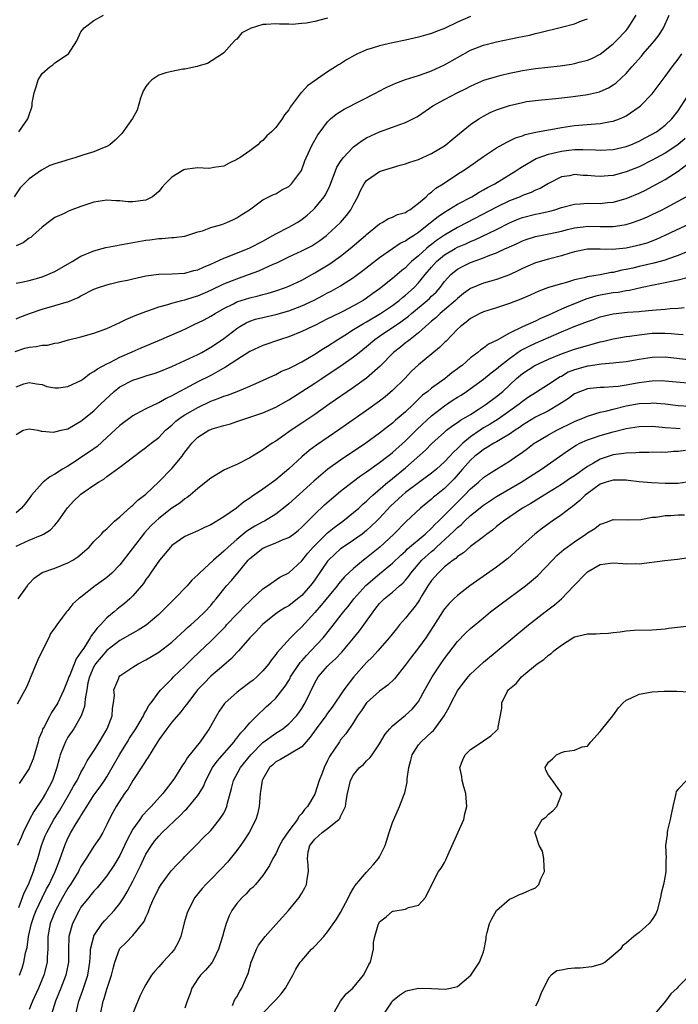
# Model space of a CAD drawing. Units: inches. Extents: x 2655000 to 2658000, y 1554000 to 1557000.
# Drawn here: x 2655760 to 2655861, y 1554181 to 1554332 of the extents above; entities that cross this region are included whole.
import ezdxf

# ---------------------------------------------------------------- set-up
doc = ezdxf.new("R2010")
doc.units = ezdxf.units.IN
doc.header["$MEASUREMENT"] = 0
doc.layers.add('LD26551554_2ft', color=252, linetype='Continuous')

msp = doc.modelspace()

# ---------------------------------------------------------------- linework, layer by layer
at = {"layer": 'LD26551554_2ft'}
for points, elevation in [([(2655807, 1554332.54), (2655805, 1554332), (2655803.75, 1554331.75), (2655803, 1554331.7), (2655801.53, 1554331.53), (2655801, 1554331.59), (2655799.56, 1554331.57), (2655799, 1554331.66), (2655797.53, 1554331.53), (2655797, 1554331.56), (2655795.08, 1554330.92), (2655795, 1554330.86), (2655793.77, 1554330.23), (2655793, 1554329.29), (2655792.81, 1554329.19), (2655792.67, 1554329), (2655791, 1554327.19), (2655790.78, 1554327), (2655788.49, 1554325.51), (2655787, 1554325.11), (2655786.94, 1554325.06), (2655786.66, 1554325), (2655785, 1554324.68), (2655784.68, 1554324.68), (2655783, 1554324.31), (2655782.09, 1554324.09), (2655781, 1554323.73), (2655779.9, 1554323), (2655779.46, 1554322.54), (2655779, 1554321.96), (2655778.64, 1554321.36), (2655778.47, 1554321), (2655778.18, 1554320.18), (2655777.65, 1554318.35), (2655776.93, 1554317.07), (2655775.27, 1554314.73), (2655774.28, 1554313.72), (2655773.43, 1554313), (2655773, 1554312.73), (2655772.58, 1554312.58), (2655771, 1554311.93), (2655769.45, 1554311.45), (2655768.08, 1554311), (2655767, 1554310.7), (2655766.54, 1554310.54), (2655765, 1554310.08), (2655764.21, 1554309.79), (2655762.9, 1554309.1), (2655761, 1554307.76), (2655759.66, 1554306.34), (2655758.69, 1554305)], 8452), ([(2655758.86, 1554281.14), (2655760.35, 1554281.65), (2655761, 1554281.82), (2655762.09, 1554281.91), (2655763, 1554282.12), (2655763.87, 1554282.13), (2655765, 1554282.4), (2655765.52, 1554282.48), (2655767.07, 1554282.93), (2655769, 1554283.41), (2655771, 1554283.96), (2655773, 1554284.71), (2655773.66, 1554285), (2655775, 1554285.63), (2655775.91, 1554286.09), (2655777, 1554286.51), (2655777.33, 1554286.67), (2655779, 1554287.32), (2655779.47, 1554287.47), (2655781, 1554288.04), (2655782.4, 1554288.4), (2655783, 1554288.6), (2655784.55, 1554289), (2655785, 1554289.1), (2655786.43, 1554289.57), (2655787, 1554289.72), (2655789, 1554290.61), (2655791, 1554291.56), (2655793, 1554292.36), (2655794.82, 1554293), (2655796.41, 1554293.59), (2655798.59, 1554294.59), (2655799.17, 1554294.83), (2655801, 1554295.73), (2655803, 1554296.65), (2655804.55, 1554297.45), (2655805, 1554297.71), (2655805.77, 1554298.23), (2655806.8, 1554299), (2655807, 1554299.17), (2655808.97, 1554301.03), (2655809.9, 1554302.1), (2655810.58, 1554303), (2655811, 1554303.8), (2655811.67, 1554305), (2655812.04, 1554305.96), (2655812.62, 1554307), (2655813, 1554307.52), (2655815, 1554308.89), (2655815.31, 1554309), (2655818.16, 1554309.84), (2655819, 1554310.04), (2655819.68, 1554310.32), (2655821, 1554310.75), (2655823, 1554311.66), (2655825, 1554312.86), (2655825.21, 1554313), (2655826.17, 1554313.83), (2655829, 1554316.11), (2655830.27, 1554317), (2655831, 1554317.42), (2655832.04, 1554317.96), (2655833, 1554318.38), (2655835, 1554319.07), (2655837, 1554319.53), (2655837.65, 1554319.65), (2655839, 1554319.84), (2655839.95, 1554319.95), (2655842.15, 1554320.15), (2655844.38, 1554320.38), (2655846.69, 1554320.69), (2655847, 1554320.73), (2655848.85, 1554321.15), (2655849, 1554321.2), (2655850.24, 1554321.76), (2655851, 1554322.22), (2655851.46, 1554322.54), (2655853, 1554324.01), (2655853.85, 1554325), (2655855.33, 1554326.67), (2655855.6, 1554327), (2655857, 1554328.6), (2655857.33, 1554329), (2655858.05, 1554329.95), (2655858.72, 1554331), (2655859.59, 1554333)], 8460), ([(2655759, 1554286.2), (2655759.59, 1554286.41), (2655761.09, 1554287), (2655763, 1554287.69), (2655765, 1554288.21), (2655766.72, 1554288.72), (2655767, 1554288.79), (2655768.55, 1554289.45), (2655769, 1554289.72), (2655771, 1554290.74), (2655771.7, 1554291), (2655773, 1554291.43), (2655773.55, 1554291.55), (2655775, 1554291.91), (2655776.15, 1554292.15), (2655777, 1554292.35), (2655779, 1554292.78), (2655781, 1554293.06), (2655783, 1554293.1), (2655785, 1554293.21), (2655786.4, 1554293.6), (2655787, 1554293.74), (2655787.86, 1554294.14), (2655789, 1554294.61), (2655791, 1554295.51), (2655791.83, 1554295.83), (2655795, 1554297.12), (2655797, 1554298.16), (2655798.53, 1554299), (2655799, 1554299.27), (2655801, 1554300.29), (2655802.28, 1554301), (2655803, 1554301.49), (2655803.84, 1554302.16), (2655804.78, 1554303), (2655805, 1554303.22), (2655806.48, 1554305), (2655806.69, 1554305.31), (2655807.33, 1554306.67), (2655808.19, 1554309), (2655808.43, 1554309.57), (2655809, 1554310.44), (2655809.41, 1554311), (2655811, 1554312.69), (2655812.32, 1554313.67), (2655813, 1554314.06), (2655813.63, 1554314.37), (2655815, 1554314.99), (2655817, 1554315.7), (2655818.14, 1554316.14), (2655819, 1554316.41), (2655820.71, 1554317.29), (2655821, 1554317.46), (2655823.18, 1554319), (2655825, 1554319.99), (2655826.94, 1554321), (2655828.33, 1554321.67), (2655829, 1554322.03), (2655829.66, 1554322.34), (2655831.06, 1554322.94), (2655833, 1554323.55), (2655833.71, 1554323.71), (2655835, 1554324.04), (2655836.29, 1554324.29), (2655837, 1554324.44), (2655839, 1554324.75), (2655842.82, 1554325.18), (2655844.56, 1554325.44), (2655845, 1554325.52), (2655845.73, 1554325.73), (2655847, 1554326.04), (2655847.68, 1554326.32), (2655849, 1554326.98), (2655851, 1554328.56), (2655851.45, 1554329), (2655853, 1554330.64), (2655853.3, 1554331), (2655854.53, 1554333)], 8458), ([(2655829, 1554332.79), (2655827, 1554331.9), (2655825, 1554330.93), (2655823.6, 1554330.4), (2655823, 1554330.14), (2655822.09, 1554329.91), (2655821, 1554329.59), (2655819, 1554329.14), (2655817, 1554328.73), (2655815, 1554328.25), (2655813.88, 1554327.88), (2655813, 1554327.62), (2655811.59, 1554327), (2655811.19, 1554326.81), (2655809.91, 1554326.09), (2655809, 1554325.5), (2655808.67, 1554325.33), (2655808.2, 1554325), (2655807, 1554324.23), (2655803.9, 1554322.1), (2655803, 1554321.11), (2655802.94, 1554321.06), (2655802.63, 1554320.63), (2655801.22, 1554318.78), (2655801, 1554318.39), (2655800.37, 1554317.63), (2655799.99, 1554317), (2655799, 1554315.67), (2655798.34, 1554315), (2655797.64, 1554314.36), (2655797, 1554313.64), (2655796.6, 1554313.4), (2655796.22, 1554313), (2655795, 1554312.09), (2655793.47, 1554311), (2655793.16, 1554310.84), (2655793, 1554310.72), (2655791.81, 1554310.19), (2655791, 1554309.73), (2655789.48, 1554309.48), (2655789, 1554309.38), (2655788.64, 1554309.36), (2655787, 1554309.46), (2655786.61, 1554309.39), (2655785, 1554309.18), (2655784.87, 1554309.13), (2655783, 1554308.03), (2655781.98, 1554307), (2655781.53, 1554306.47), (2655781, 1554305.8), (2655780.57, 1554305.43), (2655780.02, 1554305), (2655779, 1554304.44), (2655777, 1554304.19), (2655776.2, 1554304.2), (2655775, 1554304.34), (2655774.37, 1554304.37), (2655773, 1554304.46), (2655771, 1554304.16), (2655769.73, 1554303.73), (2655769, 1554303.5), (2655767.19, 1554302.81), (2655766.42, 1554302.42), (2655765, 1554301.78), (2655764.54, 1554301.46), (2655763.94, 1554301), (2655763, 1554300.3), (2655761.6, 1554299), (2655761.27, 1554298.73), (2655761, 1554298.6), (2655760.1, 1554297.9), (2655759, 1554297.43)], 8454), ([(2655759, 1554291.66), (2655759.82, 1554291.82), (2655761, 1554292.1), (2655762.5, 1554292.5), (2655763, 1554292.65), (2655763.91, 1554293), (2655765, 1554293.49), (2655767.65, 1554295), (2655769, 1554295.81), (2655771, 1554296.67), (2655772.27, 1554297), (2655772.83, 1554297.17), (2655774.5, 1554297.5), (2655775, 1554297.57), (2655776.19, 1554297.81), (2655779, 1554298.31), (2655779.63, 1554298.37), (2655781, 1554298.55), (2655781.46, 1554298.54), (2655783, 1554298.69), (2655783.31, 1554298.69), (2655785, 1554298.93), (2655785.31, 1554299), (2655787, 1554299.57), (2655787.73, 1554299.73), (2655789, 1554300.23), (2655790.7, 1554300.7), (2655791.45, 1554301), (2655792.49, 1554301.51), (2655793, 1554301.74), (2655793.76, 1554302.24), (2655794.96, 1554303), (2655797, 1554304.49), (2655798.68, 1554305.32), (2655799, 1554305.46), (2655799.95, 1554306.05), (2655801, 1554306.59), (2655801.45, 1554307), (2655802.97, 1554309.03), (2655803.49, 1554310.51), (2655803.68, 1554311), (2655804.31, 1554312.31), (2655804.62, 1554313), (2655805.49, 1554314.51), (2655805.83, 1554315), (2655807, 1554316.55), (2655807.45, 1554317), (2655808.29, 1554317.71), (2655809.52, 1554318.48), (2655814.48, 1554321), (2655814.81, 1554321.19), (2655816.12, 1554321.88), (2655817.49, 1554322.51), (2655819, 1554323.04), (2655821, 1554323.69), (2655822.04, 1554324.04), (2655823, 1554324.4), (2655825, 1554325.31), (2655827, 1554326.46), (2655829, 1554327.57), (2655831, 1554328.35), (2655833, 1554328.86), (2655836.43, 1554329.57), (2655837, 1554329.71), (2655838.08, 1554329.92), (2655839, 1554330.16), (2655839.7, 1554330.3), (2655843, 1554331.12), (2655845, 1554331.66), (2655846.09, 1554332.09), (2655847, 1554332.42)], 8456), ([(2655759.42, 1554315), (2655760.81, 1554317), (2655760.87, 1554317.13), (2655761, 1554317.61), (2655761.38, 1554318.62), (2655761.46, 1554319), (2655761.48, 1554319.48), (2655761.79, 1554321), (2655762.09, 1554321.91), (2655762.39, 1554323), (2655763, 1554323.97), (2655764.2, 1554325), (2655764.66, 1554325.34), (2655765, 1554325.63), (2655767.06, 1554327), (2655768.36, 1554329), (2655769, 1554330.41), (2655769.5, 1554331), (2655771, 1554332.14), (2655772.47, 1554333)], 8450), ([(2655759, 1554275.71), (2655760.18, 1554276.18), (2655761, 1554276.38), (2655762.16, 1554276.16), (2655763, 1554276.03), (2655763.74, 1554275.74), (2655765, 1554275.55), (2655765.56, 1554275.56), (2655767, 1554275.76), (2655768.4, 1554276.4), (2655769, 1554276.69), (2655769.43, 1554277), (2655770.31, 1554277.69), (2655771, 1554278.04), (2655771.53, 1554278.47), (2655773, 1554279.25), (2655773.47, 1554279.47), (2655775, 1554280.27), (2655776.89, 1554281.11), (2655778.29, 1554281.71), (2655781.12, 1554282.88), (2655783, 1554283.69), (2655785, 1554284.6), (2655785.8, 1554285), (2655786.62, 1554285.38), (2655787, 1554285.55), (2655787.97, 1554286.03), (2655789, 1554286.58), (2655789.65, 1554287), (2655791, 1554287.75), (2655792.51, 1554288.51), (2655793, 1554288.77), (2655795, 1554289.43), (2655796.28, 1554289.72), (2655797, 1554289.93), (2655797.86, 1554290.14), (2655799, 1554290.48), (2655800.51, 1554291), (2655801, 1554291.19), (2655803, 1554292.14), (2655805, 1554293.25), (2655807.34, 1554294.66), (2655809, 1554295.83), (2655810.49, 1554297), (2655812.82, 1554299), (2655813, 1554299.18), (2655815, 1554300.82), (2655815.37, 1554301), (2655816.38, 1554301.62), (2655817, 1554301.84), (2655817.77, 1554302.23), (2655819, 1554302.56), (2655819.25, 1554302.75), (2655819.68, 1554303), (2655821, 1554303.99), (2655822.17, 1554305), (2655822.56, 1554305.44), (2655823, 1554305.72), (2655823.67, 1554306.33), (2655824.79, 1554307), (2655827, 1554308.47), (2655827.83, 1554309), (2655828.53, 1554309.47), (2655831, 1554311.21), (2655833, 1554312.53), (2655834.58, 1554313.42), (2655835, 1554313.59), (2655835.93, 1554314.07), (2655837, 1554314.38), (2655837.44, 1554314.56), (2655839.08, 1554314.92), (2655841, 1554315.3), (2655841.35, 1554315.35), (2655843, 1554315.65), (2655845, 1554315.95), (2655848.25, 1554316.25), (2655849, 1554316.28), (2655850.59, 1554316.59), (2655851, 1554316.64), (2655851.96, 1554317), (2655852.69, 1554317.31), (2655853, 1554317.48), (2655855, 1554318.83), (2655855.21, 1554319), (2655857, 1554320.85), (2655857.93, 1554322.07), (2655859, 1554323.51), (2655860.08, 1554325), (2655861, 1554326.2), (2655861.56, 1554327)], 8462), ([(2655759, 1554268.37), (2655760.12, 1554269), (2655761, 1554269.2), (2655762.38, 1554269), (2655762.87, 1554268.87), (2655763, 1554268.88), (2655764.7, 1554268.7), (2655765, 1554268.75), (2655765.96, 1554269), (2655767, 1554269.24), (2655768.09, 1554269.91), (2655769, 1554270.38), (2655771, 1554271.99), (2655772.02, 1554273), (2655774.13, 1554275), (2655775, 1554275.67), (2655777, 1554276.73), (2655777.81, 1554277), (2655778.73, 1554277.27), (2655779, 1554277.37), (2655780.25, 1554277.75), (2655781, 1554278.03), (2655783, 1554278.83), (2655785, 1554279.73), (2655787, 1554280.67), (2655787.62, 1554281), (2655788.49, 1554281.51), (2655789, 1554281.79), (2655789.72, 1554282.28), (2655791, 1554283.14), (2655793, 1554284.71), (2655793.46, 1554285), (2655794.44, 1554285.56), (2655795, 1554285.8), (2655795.9, 1554286.1), (2655797, 1554286.38), (2655799, 1554286.85), (2655801, 1554287.43), (2655803, 1554288.18), (2655804.93, 1554289.07), (2655806.25, 1554289.75), (2655807, 1554290.17), (2655807.55, 1554290.45), (2655809, 1554291.27), (2655811, 1554292.56), (2655812.4, 1554293.6), (2655815, 1554295.63), (2655816.97, 1554297.03), (2655818.17, 1554297.83), (2655819, 1554298.21), (2655819.45, 1554298.55), (2655820.21, 1554299), (2655821, 1554299.51), (2655822.86, 1554301), (2655824.03, 1554301.97), (2655825, 1554302.64), (2655827, 1554303.83), (2655829.19, 1554305), (2655830.32, 1554305.68), (2655831, 1554306.05), (2655831.6, 1554306.4), (2655832.74, 1554307), (2655836, 1554309), (2655836.6, 1554309.4), (2655837, 1554309.64), (2655839.13, 1554310.87), (2655839.44, 1554311), (2655841, 1554311.55), (2655841.69, 1554311.69), (2655843, 1554312.01), (2655844.16, 1554312.16), (2655845, 1554312.25), (2655846.29, 1554312.29), (2655848.24, 1554312.24), (2655849, 1554312.19), (2655851, 1554312.28), (2655853, 1554312.72), (2655853.71, 1554313), (2655855, 1554313.56), (2655855.93, 1554314.07), (2655857, 1554314.62), (2655857.64, 1554315), (2655859, 1554316.02), (2655860.02, 1554317), (2655861, 1554318.24), (2655862.38, 1554320.38)], 8464), ([(2655862.05, 1554313.95), (2655860.94, 1554313), (2655859, 1554311.72), (2655857, 1554310.61), (2655855, 1554309.61), (2655853, 1554308.81), (2655851, 1554308.27), (2655850.19, 1554308.19), (2655849, 1554308.1), (2655848.15, 1554308.15), (2655847, 1554308.25), (2655846.28, 1554308.28), (2655845, 1554308.4), (2655844.24, 1554308.24), (2655843, 1554308.04), (2655841, 1554307.02), (2655839.72, 1554306.28), (2655839, 1554305.98), (2655838.34, 1554305.66), (2655837, 1554305.17), (2655836.63, 1554305), (2655835, 1554304.36), (2655833, 1554303.36), (2655828.5, 1554301), (2655827, 1554300.26), (2655825, 1554299.08), (2655823.76, 1554298.24), (2655823, 1554297.64), (2655822.63, 1554297.37), (2655822.2, 1554297), (2655821, 1554295.89), (2655819.93, 1554295), (2655819.46, 1554294.54), (2655819, 1554294.06), (2655818.4, 1554293.6), (2655817, 1554292.4), (2655815, 1554290.81), (2655813.94, 1554290.06), (2655813, 1554289.35), (2655812.46, 1554289), (2655811, 1554288.19), (2655809.32, 1554287.32), (2655807.55, 1554286.45), (2655807, 1554286.15), (2655805, 1554285.14), (2655804.67, 1554285), (2655803, 1554284.2), (2655801, 1554283.41), (2655799.72, 1554283), (2655797, 1554282.05), (2655795, 1554281.14), (2655793, 1554279.88), (2655791.28, 1554278.72), (2655790.06, 1554278.06), (2655789, 1554277.44), (2655787, 1554276.44), (2655785, 1554275.39), (2655783.44, 1554274.56), (2655783, 1554274.29), (2655782.11, 1554273.89), (2655781, 1554273.24), (2655780.82, 1554273.18), (2655779, 1554272.29), (2655777.47, 1554271.47), (2655777, 1554271.24), (2655775, 1554269.76), (2655773, 1554267.89), (2655771.48, 1554266.52), (2655770.31, 1554265.69), (2655769, 1554264.79), (2655768.39, 1554264.39), (2655767, 1554263.49), (2655766.15, 1554263), (2655765, 1554262.23), (2655764.2, 1554261.8), (2655763.16, 1554261), (2655763, 1554260.85), (2655761.39, 1554259), (2655761, 1554258.5), (2655760.37, 1554257.63), (2655759.85, 1554257), (2655759, 1554256.28)], 8466), ([(2655759, 1554251.16), (2655761, 1554252.08), (2655763, 1554252.88), (2655763.22, 1554253), (2655764.33, 1554253.67), (2655765, 1554254.37), (2655765.51, 1554255), (2655766.95, 1554257.05), (2655767.9, 1554258.1), (2655768.83, 1554259), (2655769, 1554259.14), (2655769.49, 1554259.49), (2655771, 1554260.54), (2655771.71, 1554261), (2655772.52, 1554261.48), (2655773, 1554261.89), (2655775, 1554263.33), (2655778.23, 1554265.77), (2655779, 1554266.32), (2655779.36, 1554266.64), (2655779.8, 1554267), (2655781, 1554267.9), (2655782.04, 1554269), (2655783, 1554269.8), (2655783.62, 1554270.38), (2655784.45, 1554271), (2655785, 1554271.36), (2655787, 1554272.49), (2655789, 1554273.46), (2655790.12, 1554273.88), (2655791, 1554274.26), (2655791.57, 1554274.43), (2655793.06, 1554275), (2655795, 1554275.79), (2655799, 1554277.62), (2655799.91, 1554278.09), (2655801, 1554278.52), (2655801.31, 1554278.69), (2655803, 1554279.54), (2655805, 1554280.72), (2655806.38, 1554281.62), (2655807, 1554281.98), (2655808.58, 1554283), (2655809.67, 1554283.67), (2655811, 1554284.51), (2655811.73, 1554285), (2655812.52, 1554285.48), (2655813, 1554285.73), (2655815.15, 1554287), (2655817, 1554288.25), (2655818, 1554289), (2655818.54, 1554289.46), (2655819, 1554289.82), (2655820.32, 1554291), (2655821, 1554291.7), (2655822.04, 1554293), (2655823, 1554294.14), (2655823.76, 1554295), (2655825, 1554296.03), (2655826.65, 1554297), (2655827, 1554297.2), (2655828.27, 1554297.73), (2655829, 1554298.08), (2655829.67, 1554298.33), (2655833, 1554299.93), (2655835, 1554300.96), (2655836.43, 1554301.57), (2655837, 1554301.79), (2655839, 1554302.31), (2655839.59, 1554302.41), (2655841.22, 1554302.79), (2655841.99, 1554303), (2655843, 1554303.33), (2655845, 1554303.86), (2655845.89, 1554303.89), (2655847, 1554303.99), (2655849, 1554303.97), (2655850.09, 1554304.09), (2655851, 1554304.17), (2655853, 1554304.74), (2655855, 1554305.56), (2655855.97, 1554306.03), (2655857, 1554306.57), (2655859, 1554307.67), (2655861, 1554308.92), (2655863, 1554310.46)], 8468), ([(2655759.32, 1554243), (2655760.75, 1554245), (2655760.83, 1554245.17), (2655761, 1554245.4), (2655761.81, 1554246.19), (2655763, 1554247.08), (2655765, 1554247.77), (2655767, 1554248.56), (2655767.76, 1554249), (2655768.5, 1554249.51), (2655770.26, 1554251), (2655771, 1554251.85), (2655772.14, 1554253), (2655772.53, 1554253.47), (2655773, 1554253.82), (2655774.19, 1554255), (2655775, 1554255.64), (2655776.74, 1554257.26), (2655777, 1554257.44), (2655777.78, 1554258.22), (2655778.81, 1554259), (2655779, 1554259.16), (2655781, 1554261.05), (2655783, 1554263.13), (2655784.57, 1554265), (2655784.76, 1554265.24), (2655785, 1554265.61), (2655785.62, 1554266.38), (2655786.06, 1554267), (2655787, 1554267.94), (2655788.72, 1554269), (2655789, 1554269.13), (2655789.22, 1554269.22), (2655791, 1554269.73), (2655792.01, 1554269.99), (2655793, 1554270.33), (2655793.48, 1554270.52), (2655797, 1554271.69), (2655799, 1554272.58), (2655801, 1554273.71), (2655805, 1554276.27), (2655806.1, 1554277), (2655807.86, 1554278.14), (2655809.05, 1554278.95), (2655811, 1554280.31), (2655811.84, 1554281), (2655813, 1554281.91), (2655814.26, 1554283), (2655815, 1554283.51), (2655818.29, 1554285.71), (2655819.43, 1554286.57), (2655819.9, 1554287), (2655822.33, 1554289), (2655822.68, 1554289.32), (2655823, 1554289.65), (2655823.69, 1554290.31), (2655824.31, 1554291), (2655825, 1554291.94), (2655825.98, 1554293), (2655826.53, 1554293.47), (2655827, 1554293.83), (2655827.75, 1554294.25), (2655829, 1554294.85), (2655831, 1554295.56), (2655831.97, 1554295.97), (2655833, 1554296.34), (2655834.41, 1554297), (2655834.82, 1554297.18), (2655835, 1554297.27), (2655836.19, 1554297.81), (2655837, 1554298.2), (2655837.59, 1554298.41), (2655839, 1554298.86), (2655841.32, 1554299.32), (2655843, 1554299.7), (2655843.93, 1554299.93), (2655845, 1554300.22), (2655846.37, 1554300.37), (2655847, 1554300.46), (2655849, 1554300.41), (2655850.42, 1554300.42), (2655851, 1554300.39), (2655852.67, 1554300.67), (2655853, 1554300.71), (2655853.94, 1554301), (2655855, 1554301.36), (2655856.15, 1554301.85), (2655857, 1554302.24), (2655858.54, 1554303), (2655861, 1554304.31), (2655862.22, 1554305)], 8470), ([(2655863, 1554300.91), (2655858.96, 1554299), (2655857.6, 1554298.4), (2655856.14, 1554297.86), (2655855, 1554297.52), (2655854.58, 1554297.42), (2655853, 1554297.09), (2655850.88, 1554296.88), (2655849, 1554296.92), (2655847, 1554296.91), (2655845, 1554296.49), (2655844.29, 1554296.29), (2655843, 1554295.87), (2655841, 1554295.36), (2655839, 1554294.79), (2655837, 1554293.92), (2655836.39, 1554293.61), (2655835, 1554292.97), (2655833, 1554292.24), (2655831.95, 1554291.95), (2655831, 1554291.67), (2655829, 1554290.83), (2655827.94, 1554290.06), (2655827, 1554289.32), (2655826.68, 1554289), (2655825, 1554287.56), (2655824.32, 1554287), (2655823.66, 1554286.34), (2655823, 1554285.82), (2655822.05, 1554285), (2655821, 1554284.03), (2655819.69, 1554283), (2655819.32, 1554282.68), (2655819, 1554282.45), (2655818.2, 1554281.8), (2655817.13, 1554281), (2655815.1, 1554278.9), (2655812.98, 1554277.02), (2655811, 1554275.61), (2655807.21, 1554273), (2655805, 1554271.45), (2655803, 1554270.08), (2655801.37, 1554269), (2655800.1, 1554268.1), (2655799, 1554267.34), (2655798.45, 1554267), (2655797.58, 1554266.42), (2655797, 1554265.96), (2655795, 1554264.73), (2655793, 1554263.74), (2655791.1, 1554262.9), (2655789, 1554261.63), (2655787, 1554260.02), (2655785.83, 1554259), (2655785.37, 1554258.63), (2655785, 1554258.42), (2655784.22, 1554257.78), (2655783, 1554256.97), (2655781, 1554255.42), (2655780.53, 1554255), (2655779.75, 1554254.25), (2655778.79, 1554253.21), (2655775, 1554248.28), (2655773.73, 1554247), (2655773, 1554246.31), (2655772.24, 1554245.76), (2655771.17, 1554245), (2655769, 1554243.29), (2655768.6, 1554243), (2655767.77, 1554242.23), (2655767, 1554241.24), (2655766.76, 1554241), (2655766.17, 1554240.17), (2655765.29, 1554239), (2655765, 1554238.55), (2655764.3, 1554237.7), (2655764.03, 1554237), (2655763, 1554235.02), (2655762.38, 1554233.62), (2655761.2, 1554230.8), (2655761, 1554230.37), (2655760.61, 1554229.39), (2655759.19, 1554226.81)], 8472), ([(2655864.59, 1554297.41), (2655861, 1554295.94), (2655859.37, 1554295.37), (2655859, 1554295.23), (2655857.26, 1554294.74), (2655855, 1554294.24), (2655854, 1554294), (2655853, 1554293.78), (2655852.33, 1554293.67), (2655851, 1554293.34), (2655850.69, 1554293.31), (2655848.97, 1554292.97), (2655847, 1554292.64), (2655846.49, 1554292.49), (2655845, 1554292.16), (2655843.78, 1554291.78), (2655843, 1554291.58), (2655841.01, 1554290.99), (2655839.54, 1554290.46), (2655838.17, 1554289.83), (2655836.78, 1554289.22), (2655835, 1554288.53), (2655833, 1554287.87), (2655831, 1554287.26), (2655830.45, 1554287), (2655829, 1554286.24), (2655828.34, 1554285.67), (2655827.44, 1554285), (2655827, 1554284.59), (2655825.26, 1554282.74), (2655825, 1554282.51), (2655824.25, 1554281.75), (2655821, 1554279.09), (2655819.91, 1554278.09), (2655818.88, 1554277), (2655817, 1554275.11), (2655815.84, 1554274.16), (2655815, 1554273.5), (2655813, 1554272.06), (2655808.85, 1554269.15), (2655805.28, 1554266.72), (2655804.13, 1554265.87), (2655803, 1554264.92), (2655801, 1554263.05), (2655799, 1554261.34), (2655797, 1554259.93), (2655795.26, 1554258.74), (2655795, 1554258.54), (2655794.06, 1554257.94), (2655792.96, 1554257), (2655791, 1554255.68), (2655789, 1554254.44), (2655788.01, 1554253.99), (2655787, 1554253.5), (2655785.81, 1554253), (2655785, 1554252.61), (2655783, 1554251.22), (2655782.78, 1554251), (2655781.99, 1554250.01), (2655781.08, 1554249), (2655779.71, 1554247), (2655779.43, 1554246.57), (2655779, 1554246), (2655778.61, 1554245.39), (2655778.3, 1554245), (2655777, 1554243.47), (2655776.54, 1554243), (2655775.72, 1554242.28), (2655774.58, 1554241.42), (2655774.11, 1554241), (2655773, 1554240.1), (2655772, 1554239), (2655771.5, 1554238.5), (2655771, 1554237.81), (2655770.62, 1554237.38), (2655770.42, 1554237), (2655769.43, 1554235.43), (2655769.07, 1554234.93), (2655769, 1554234.78), (2655768.24, 1554233.76), (2655767.26, 1554231.26), (2655767.14, 1554231), (2655767, 1554230.55), (2655766.34, 1554229), (2655765.42, 1554227), (2655765.28, 1554226.72), (2655765, 1554226.27), (2655764.48, 1554225.52), (2655764.18, 1554225), (2655763.31, 1554223.31), (2655763.09, 1554222.91), (2655763, 1554222.63), (2655762.53, 1554221.47), (2655762.41, 1554221), (2655761.62, 1554218.38), (2655761.07, 1554217), (2655761, 1554216.86), (2655759.8, 1554215), (2655759.46, 1554214.54)], 8474), ([(2655862.57, 1554292.57), (2655861, 1554292.12), (2655859.95, 1554291.95), (2655859, 1554291.73), (2655857.44, 1554291.44), (2655855.45, 1554291), (2655853.47, 1554290.53), (2655853, 1554290.48), (2655851.75, 1554290.25), (2655851, 1554290.17), (2655849, 1554289.82), (2655848.33, 1554289.67), (2655846.79, 1554289.21), (2655845, 1554288.5), (2655844.12, 1554288.12), (2655843, 1554287.67), (2655841, 1554286.74), (2655839.77, 1554286.23), (2655839, 1554285.84), (2655837, 1554284.93), (2655835, 1554283.97), (2655833.09, 1554282.91), (2655833, 1554282.83), (2655831.75, 1554282.25), (2655831, 1554281.67), (2655830.58, 1554281.42), (2655830.11, 1554281), (2655829, 1554280.15), (2655827.7, 1554279), (2655827.3, 1554278.7), (2655827, 1554278.45), (2655826.15, 1554277.85), (2655825.08, 1554277), (2655823, 1554275.5), (2655822.43, 1554275), (2655821.61, 1554274.39), (2655820.22, 1554273), (2655819, 1554271.86), (2655818.03, 1554271), (2655817.46, 1554270.54), (2655817, 1554270.1), (2655816.37, 1554269.63), (2655815, 1554268.54), (2655812.87, 1554267), (2655809, 1554264.41), (2655807.02, 1554262.98), (2655804.86, 1554261.14), (2655801, 1554257.64), (2655800.21, 1554257), (2655799, 1554256.08), (2655797.26, 1554255), (2655797, 1554254.87), (2655795.8, 1554254.2), (2655794.57, 1554253.43), (2655793, 1554252.16), (2655791.67, 1554251), (2655791, 1554250.35), (2655789.42, 1554249), (2655787.25, 1554247), (2655787, 1554246.72), (2655786.1, 1554245.9), (2655785.34, 1554245), (2655783.43, 1554243), (2655782.2, 1554241.8), (2655781.43, 1554241), (2655781, 1554240.6), (2655779.03, 1554238.97), (2655777.82, 1554238.18), (2655777, 1554237.74), (2655776.54, 1554237.46), (2655775, 1554236.61), (2655773, 1554235.08), (2655771.25, 1554233), (2655771, 1554232.57), (2655770.3, 1554231), (2655770.07, 1554230.07), (2655769.89, 1554229), (2655769.63, 1554227.63), (2655769.62, 1554227), (2655769.56, 1554226.44), (2655769.05, 1554225), (2655767.92, 1554223), (2655767, 1554221.71), (2655766.6, 1554221), (2655766.37, 1554220.37), (2655765.81, 1554219), (2655765.62, 1554218.38), (2655765.3, 1554217), (2655764.6, 1554215), (2655764.04, 1554213.96), (2655763.54, 1554213), (2655763, 1554212.12), (2655761.76, 1554210.24), (2655761.09, 1554209), (2655760.08, 1554207), (2655759.77, 1554206.23), (2655759.24, 1554205)], 8476), ([(2655759.43, 1554195.43), (2655760.27, 1554197.73), (2655760.9, 1554199), (2655761.71, 1554201), (2655762.01, 1554201.99), (2655762.35, 1554203), (2655762.94, 1554205), (2655763.51, 1554206.49), (2655763.73, 1554207), (2655764.83, 1554209), (2655765.67, 1554210.33), (2655767.25, 1554213), (2655767.86, 1554214.14), (2655768.39, 1554215), (2655769, 1554216.23), (2655769.45, 1554217), (2655769.95, 1554218.05), (2655771, 1554219.6), (2655771.87, 1554221), (2655773.06, 1554223), (2655773.79, 1554225), (2655773.87, 1554226.13), (2655774.03, 1554227), (2655774.14, 1554228.14), (2655774.08, 1554229), (2655774.81, 1554230.81), (2655774.87, 1554231), (2655775, 1554231.13), (2655777, 1554232.5), (2655777.8, 1554233), (2655779, 1554233.62), (2655779.87, 1554234.12), (2655781, 1554234.81), (2655783, 1554236.35), (2655783.73, 1554237), (2655784.38, 1554237.62), (2655785, 1554238.17), (2655785.42, 1554238.58), (2655785.92, 1554239), (2655787, 1554239.98), (2655788.06, 1554241), (2655789, 1554242), (2655789.44, 1554242.56), (2655789.85, 1554243), (2655791.44, 1554245), (2655792.17, 1554245.83), (2655793.66, 1554247.66), (2655794.78, 1554249), (2655795, 1554249.22), (2655797, 1554250.82), (2655797.37, 1554251), (2655799, 1554251.65), (2655800.16, 1554252.16), (2655801, 1554252.47), (2655801.72, 1554253), (2655802.44, 1554253.56), (2655803, 1554254.04), (2655803.46, 1554254.54), (2655803.95, 1554255), (2655805, 1554256.06), (2655806.51, 1554257.49), (2655807.58, 1554258.42), (2655809, 1554259.61), (2655810.76, 1554261), (2655812.04, 1554261.96), (2655813, 1554262.6), (2655815, 1554264.02), (2655816.29, 1554265), (2655816.68, 1554265.32), (2655817, 1554265.57), (2655819, 1554267.37), (2655820.81, 1554269.19), (2655823, 1554271.23), (2655825, 1554272.78), (2655826.33, 1554273.67), (2655827, 1554274.09), (2655827.57, 1554274.43), (2655828.41, 1554275), (2655831, 1554276.88), (2655832.16, 1554277.84), (2655833, 1554278.46), (2655833.61, 1554279), (2655835, 1554280.07), (2655836.72, 1554281.28), (2655838.04, 1554281.96), (2655839, 1554282.4), (2655843, 1554284.17), (2655844.97, 1554284.97), (2655847, 1554285.74), (2655847.94, 1554286.06), (2655849, 1554286.46), (2655851, 1554286.96), (2655853.19, 1554287.19), (2655855, 1554287.31), (2655855.36, 1554287.36), (2655857, 1554287.5), (2655857.58, 1554287.58), (2655859, 1554287.68), (2655859.76, 1554287.76), (2655861, 1554287.82), (2655861.91, 1554287.91)], 8478), ([(2655759.55, 1554185), (2655759.93, 1554186.07), (2655760.2, 1554187), (2655760.48, 1554188.48), (2655760.71, 1554189.29), (2655760.94, 1554191), (2655761.4, 1554193), (2655761.81, 1554194.19), (2655762.1, 1554195), (2655763, 1554196.95), (2655763.69, 1554198.31), (2655764.08, 1554199), (2655765.05, 1554201), (2655765.57, 1554202.43), (2655765.81, 1554203), (2655766.5, 1554205), (2655767, 1554206.12), (2655767.46, 1554207), (2655768.13, 1554208.13), (2655768.8, 1554209.2), (2655769, 1554209.57), (2655769.88, 1554211), (2655771, 1554212.76), (2655771.95, 1554214.05), (2655772.62, 1554215), (2655773, 1554215.6), (2655773.83, 1554217), (2655775, 1554219.08), (2655776.18, 1554221), (2655776.48, 1554221.52), (2655777.43, 1554223), (2655778.11, 1554224.11), (2655778.61, 1554225), (2655778.71, 1554225.29), (2655779, 1554225.72), (2655779.44, 1554226.56), (2655779.8, 1554227), (2655781, 1554228.63), (2655781.29, 1554229), (2655783, 1554230.71), (2655783.27, 1554231), (2655785, 1554232.63), (2655786.18, 1554233.82), (2655787.22, 1554234.78), (2655789, 1554236.49), (2655791.24, 1554238.76), (2655791.44, 1554239), (2655793, 1554240.64), (2655793.36, 1554241), (2655794.15, 1554241.85), (2655795, 1554242.68), (2655795.36, 1554243), (2655797, 1554244.55), (2655797.72, 1554245), (2655799.65, 1554246.35), (2655801, 1554247.04), (2655803, 1554248.89), (2655803.93, 1554250.07), (2655804.76, 1554251), (2655807, 1554253.21), (2655807.98, 1554254.02), (2655809.34, 1554255), (2655811, 1554256.31), (2655811.78, 1554257), (2655812.41, 1554257.59), (2655813, 1554258.08), (2655813.45, 1554258.55), (2655813.95, 1554259), (2655816.29, 1554261), (2655816.68, 1554261.32), (2655817, 1554261.56), (2655819, 1554263.19), (2655822.06, 1554265.94), (2655823.03, 1554266.97), (2655825, 1554268.73), (2655825.33, 1554269), (2655826.29, 1554269.71), (2655827, 1554270.19), (2655827.45, 1554270.55), (2655828.27, 1554271), (2655829, 1554271.45), (2655830.2, 1554272.2), (2655831.42, 1554273), (2655833, 1554274.19), (2655833.96, 1554275), (2655836.1, 1554277), (2655837, 1554277.77), (2655838.9, 1554279), (2655841, 1554279.95), (2655843, 1554280.8), (2655845, 1554281.5), (2655847, 1554282.07), (2655847.75, 1554282.25), (2655849, 1554282.61), (2655849.33, 1554282.67), (2655851, 1554283.1), (2655853, 1554283.45), (2655853.51, 1554283.51), (2655855, 1554283.73), (2655855.8, 1554283.8), (2655857, 1554283.94), (2655859, 1554283.94), (2655859.9, 1554283.9), (2655861, 1554283.79), (2655861.77, 1554283.77)], 8480), ([(2655863, 1554279.8), (2655859, 1554280.26), (2655857, 1554280.24), (2655855, 1554279.9), (2655853, 1554279.53), (2655851.37, 1554279.37), (2655851, 1554279.32), (2655849.18, 1554279.18), (2655847.13, 1554278.87), (2655847, 1554278.86), (2655845, 1554278.3), (2655844.07, 1554277.93), (2655843, 1554277.31), (2655842.79, 1554277.21), (2655841, 1554276.03), (2655839, 1554274.79), (2655837.92, 1554274.08), (2655837, 1554273.43), (2655836.48, 1554273), (2655833.28, 1554270.72), (2655832.04, 1554269.96), (2655831, 1554269.35), (2655830.48, 1554269), (2655829, 1554267.97), (2655827.84, 1554267), (2655827.4, 1554266.6), (2655827, 1554266.17), (2655826.36, 1554265.64), (2655825.81, 1554265), (2655825, 1554264.14), (2655823.74, 1554263), (2655823, 1554262.39), (2655821, 1554260.91), (2655819, 1554259.39), (2655818.54, 1554259), (2655816.7, 1554257.3), (2655815, 1554255.47), (2655814.54, 1554255), (2655813, 1554253.53), (2655812.32, 1554253), (2655811, 1554252.05), (2655809.39, 1554251), (2655809, 1554250.72), (2655808.09, 1554249.91), (2655807.15, 1554249), (2655807, 1554248.82), (2655805, 1554245.93), (2655804.6, 1554245.4), (2655804.29, 1554245), (2655803, 1554243.54), (2655802.34, 1554243), (2655801, 1554241.96), (2655800.38, 1554241.62), (2655799.42, 1554241), (2655799, 1554240.7), (2655797, 1554239.09), (2655796.9, 1554239), (2655795.99, 1554238.01), (2655795, 1554237), (2655793.25, 1554235), (2655793, 1554234.74), (2655792.19, 1554233.81), (2655791, 1554232.82), (2655789, 1554231.08), (2655787.96, 1554230.04), (2655786.97, 1554229), (2655785.44, 1554227), (2655785.27, 1554226.73), (2655785, 1554226.41), (2655784.4, 1554225.6), (2655783, 1554224.02), (2655782.21, 1554223), (2655781, 1554221.28), (2655780.48, 1554220.48), (2655779.37, 1554218.63), (2655779, 1554218.12), (2655778.58, 1554217.41), (2655777, 1554215.04), (2655776.25, 1554213.75), (2655775.73, 1554213), (2655774.41, 1554211), (2655773.91, 1554210.09), (2655773.35, 1554209), (2655773, 1554208.22), (2655772.37, 1554207), (2655771.85, 1554206.15), (2655771, 1554204.9), (2655769.8, 1554203), (2655769.47, 1554202.53), (2655769, 1554201.77), (2655768.74, 1554201.26), (2655768.62, 1554201), (2655767.39, 1554199), (2655767, 1554198.42), (2655766.17, 1554197), (2655765.07, 1554195), (2655764.27, 1554193), (2655763.89, 1554191), (2655763.91, 1554190.09), (2655763.89, 1554189), (2655763.81, 1554187.81), (2655763.8, 1554187), (2655763.29, 1554185), (2655762.46, 1554183), (2655761.55, 1554181), (2655761, 1554179.7)], 8482), ([(2655863, 1554276.2), (2655859, 1554276.59), (2655858.6, 1554276.6), (2655857, 1554276.58), (2655856.53, 1554276.53), (2655855, 1554276.31), (2655853, 1554275.95), (2655851.76, 1554275.76), (2655851, 1554275.69), (2655849.59, 1554275.59), (2655849, 1554275.59), (2655847.42, 1554275.42), (2655847, 1554275.39), (2655845.93, 1554275), (2655845, 1554274.59), (2655844.1, 1554273.9), (2655842.7, 1554273), (2655841, 1554272.02), (2655839, 1554271), (2655837, 1554269.79), (2655836.55, 1554269.45), (2655835.86, 1554269), (2655835, 1554268.38), (2655833.6, 1554267.6), (2655833, 1554267.24), (2655832.57, 1554267), (2655831.61, 1554266.39), (2655831, 1554266.06), (2655830.42, 1554265.58), (2655829.67, 1554265), (2655829, 1554264.39), (2655827.77, 1554263), (2655827.43, 1554262.57), (2655826.47, 1554261.53), (2655825, 1554260.05), (2655823.7, 1554259), (2655823.32, 1554258.68), (2655823, 1554258.38), (2655821.28, 1554257), (2655819.08, 1554254.92), (2655817.21, 1554253), (2655815.02, 1554251), (2655813, 1554249.36), (2655812.52, 1554249), (2655811, 1554247.72), (2655809.58, 1554246.42), (2655808.69, 1554245.31), (2655808.47, 1554245), (2655805.98, 1554242.02), (2655805, 1554240.9), (2655803, 1554238.68), (2655802.13, 1554237.87), (2655801.27, 1554237), (2655799.23, 1554234.77), (2655799, 1554234.42), (2655798.37, 1554233.63), (2655797.92, 1554233), (2655797, 1554231.91), (2655796.08, 1554231), (2655795.51, 1554230.49), (2655795, 1554230.1), (2655793.53, 1554229), (2655793, 1554228.57), (2655791.22, 1554227), (2655791.11, 1554226.89), (2655790.28, 1554225.72), (2655789.86, 1554225), (2655788.77, 1554223), (2655788.02, 1554221.98), (2655787.38, 1554221), (2655785.42, 1554218.58), (2655785, 1554217.85), (2655784.64, 1554217.36), (2655783.39, 1554215.39), (2655783, 1554214.81), (2655781.6, 1554213), (2655779.8, 1554211), (2655779.38, 1554210.62), (2655778.44, 1554209.56), (2655778.06, 1554209), (2655777, 1554207.51), (2655776.12, 1554205.88), (2655775.73, 1554205), (2655775, 1554203.48), (2655774.08, 1554201.92), (2655773, 1554200.34), (2655771.5, 1554198.5), (2655771, 1554197.98), (2655770.57, 1554197.43), (2655770.19, 1554197), (2655769, 1554195.48), (2655768.71, 1554195), (2655767.68, 1554193), (2655767.12, 1554191), (2655767.11, 1554190.89), (2655767.07, 1554189), (2655767.06, 1554187), (2655766.73, 1554185.27), (2655766.67, 1554185), (2655765.9, 1554183), (2655765.1, 1554181), (2655764.46, 1554179)], 8484), ([(2655768.19, 1554179), (2655768.65, 1554181), (2655769.28, 1554182.72), (2655770.04, 1554185), (2655770.35, 1554187), (2655770.47, 1554188.47), (2655770.48, 1554189), (2655770.96, 1554191), (2655771, 1554191.08), (2655772.29, 1554193), (2655772.61, 1554193.39), (2655773.59, 1554194.41), (2655774.12, 1554195), (2655775, 1554196.07), (2655775.61, 1554197), (2655776.14, 1554197.86), (2655777, 1554199.53), (2655778.15, 1554201.85), (2655778.66, 1554203), (2655779, 1554203.69), (2655779.84, 1554205), (2655780.35, 1554205.65), (2655781, 1554206.42), (2655781.53, 1554207), (2655784.32, 1554209.68), (2655785, 1554210.4), (2655785.33, 1554210.67), (2655787, 1554212.71), (2655787.21, 1554213), (2655787.88, 1554214.12), (2655788.25, 1554215), (2655789.27, 1554217), (2655789.98, 1554218.02), (2655792.6, 1554221), (2655792.76, 1554221.24), (2655793, 1554221.53), (2655793.61, 1554222.39), (2655794.25, 1554223), (2655795, 1554223.9), (2655796.54, 1554225.46), (2655797, 1554225.85), (2655797.59, 1554226.41), (2655798.25, 1554227), (2655799, 1554227.71), (2655800.44, 1554229.56), (2655801, 1554230.45), (2655801.2, 1554230.8), (2655801.3, 1554231), (2655802.78, 1554233.22), (2655803, 1554233.44), (2655803.72, 1554234.28), (2655804.43, 1554235), (2655806.31, 1554237), (2655807.51, 1554238.49), (2655809.45, 1554241), (2655810.17, 1554241.83), (2655811.05, 1554243), (2655812.9, 1554245.1), (2655815, 1554246.88), (2655817, 1554248.53), (2655818.25, 1554249.75), (2655819, 1554250.39), (2655819.3, 1554250.7), (2655822.01, 1554253), (2655823, 1554253.93), (2655823.52, 1554254.48), (2655824.08, 1554255), (2655826.53, 1554257.47), (2655828.09, 1554259), (2655829, 1554259.97), (2655830.22, 1554261), (2655831, 1554261.72), (2655831.75, 1554262.25), (2655833, 1554263.03), (2655835, 1554264.23), (2655836.11, 1554265), (2655836.65, 1554265.35), (2655837, 1554265.62), (2655837.8, 1554266.2), (2655838.83, 1554267), (2655839, 1554267.12), (2655841, 1554268.28), (2655842.29, 1554269), (2655845, 1554270.34), (2655846.67, 1554271), (2655847, 1554271.15), (2655847.2, 1554271.2), (2655849, 1554271.77), (2655849.99, 1554271.99), (2655851, 1554272.27), (2655853, 1554272.77), (2655855, 1554273.12), (2655856.8, 1554273.2), (2655857, 1554273.22), (2655859, 1554273.08), (2655861, 1554272.84), (2655862.69, 1554272.69)], 8486), ([(2655771.99, 1554179), (2655772.42, 1554181), (2655772.58, 1554181.42), (2655773, 1554182.87), (2655773.71, 1554185), (2655773.94, 1554186.06), (2655774.21, 1554187), (2655774.92, 1554189), (2655775, 1554189.12), (2655775.95, 1554190.05), (2655777, 1554191.15), (2655778.72, 1554193.28), (2655779, 1554193.97), (2655779.34, 1554194.66), (2655779.44, 1554195), (2655779.72, 1554195.72), (2655780.28, 1554197), (2655780.53, 1554197.47), (2655781, 1554198.42), (2655781.36, 1554199), (2655782.91, 1554201.09), (2655783.86, 1554202.14), (2655784.73, 1554203), (2655785, 1554203.3), (2655786.86, 1554205.14), (2655787.83, 1554206.17), (2655789, 1554207.33), (2655790.35, 1554209), (2655791, 1554210.01), (2655791.34, 1554210.66), (2655791.46, 1554211), (2655791.55, 1554211.55), (2655792.2, 1554213.8), (2655792.47, 1554215), (2655793.56, 1554217), (2655795.15, 1554219), (2655797, 1554220.87), (2655799, 1554222.33), (2655799.44, 1554222.56), (2655800.07, 1554223), (2655801, 1554223.76), (2655802.19, 1554225), (2655802.54, 1554225.46), (2655803, 1554226.13), (2655803.55, 1554227), (2655805, 1554230.07), (2655805.55, 1554231), (2655807, 1554232.64), (2655807.34, 1554233), (2655808.23, 1554233.77), (2655809.2, 1554234.8), (2655811, 1554236.94), (2655811.92, 1554238.08), (2655812.59, 1554239), (2655813.99, 1554241), (2655814.44, 1554241.56), (2655815, 1554242.31), (2655815.33, 1554242.67), (2655815.68, 1554243), (2655817, 1554244.05), (2655818.07, 1554245), (2655818.59, 1554245.41), (2655819, 1554245.89), (2655819.5, 1554246.5), (2655819.82, 1554247), (2655821.51, 1554249), (2655823, 1554250.34), (2655823.38, 1554250.62), (2655823.75, 1554251), (2655826.5, 1554253.5), (2655827, 1554254.01), (2655827.57, 1554254.43), (2655828.1, 1554255), (2655829, 1554255.84), (2655831, 1554257.48), (2655833, 1554258.8), (2655836.8, 1554261), (2655839.94, 1554263), (2655844.08, 1554265.92), (2655845.28, 1554266.72), (2655845.84, 1554267), (2655847, 1554267.53), (2655847.78, 1554267.78), (2655849, 1554268.21), (2655851, 1554268.76), (2655853, 1554269.26), (2655855, 1554269.6), (2655857, 1554269.62), (2655858.5, 1554269.5), (2655859, 1554269.44), (2655860.66, 1554269.34), (2655861.29, 1554269.29)], 8488), ([(2655862.1, 1554265.9), (2655861, 1554265.75), (2655860.28, 1554265.72), (2655859, 1554265.59), (2655858.4, 1554265.6), (2655856.45, 1554265.55), (2655855, 1554265.58), (2655854.48, 1554265.52), (2655853, 1554265.48), (2655852.6, 1554265.4), (2655851, 1554265.19), (2655849, 1554264.57), (2655847.95, 1554263.95), (2655847, 1554263.44), (2655845, 1554261.98), (2655844.4, 1554261.6), (2655843, 1554260.63), (2655840.33, 1554259), (2655839.52, 1554258.48), (2655838.28, 1554257.72), (2655837.03, 1554257), (2655834.07, 1554255), (2655833, 1554254.15), (2655832.38, 1554253.62), (2655831.52, 1554253), (2655831, 1554252.59), (2655829, 1554251.07), (2655827.9, 1554250.1), (2655827, 1554249.53), (2655826.74, 1554249.26), (2655826.33, 1554249), (2655825, 1554247.95), (2655824, 1554247), (2655823, 1554245.83), (2655822.45, 1554245), (2655821.58, 1554243.58), (2655821.15, 1554242.85), (2655821, 1554242.62), (2655820.34, 1554241.66), (2655819.75, 1554241), (2655819, 1554240.03), (2655818.09, 1554239), (2655817.59, 1554238.41), (2655816.45, 1554237), (2655814.71, 1554235), (2655813.91, 1554234.09), (2655813, 1554233.21), (2655811, 1554230.94), (2655809.51, 1554229), (2655807.68, 1554226.32), (2655807, 1554225.4), (2655806.72, 1554225), (2655805.22, 1554223), (2655804.3, 1554221.7), (2655803.68, 1554221), (2655803, 1554220.2), (2655799.73, 1554218.27), (2655799, 1554217.92), (2655798.54, 1554217.46), (2655798.03, 1554217), (2655797, 1554215.2), (2655796.91, 1554215), (2655796.68, 1554213.32), (2655796.6, 1554213), (2655796.45, 1554211), (2655796.17, 1554209.83), (2655795.95, 1554209), (2655794.91, 1554207), (2655794.16, 1554205.84), (2655793.55, 1554205), (2655793, 1554204.25), (2655791.56, 1554202.44), (2655790.6, 1554201.4), (2655789, 1554199.77), (2655788.22, 1554199), (2655787.65, 1554198.35), (2655786.56, 1554197), (2655785.5, 1554195), (2655785.37, 1554194.63), (2655784.91, 1554193.09), (2655784.37, 1554191), (2655783.96, 1554190.04), (2655783.4, 1554189), (2655783, 1554188.52), (2655781.61, 1554187), (2655781, 1554186.29), (2655780.37, 1554185.63), (2655779.86, 1554185), (2655779, 1554183.56), (2655778.69, 1554183), (2655778.14, 1554181.86), (2655777.77, 1554181), (2655776.96, 1554179)], 8490), ([(2655863, 1554261.08), (2655861, 1554260.8), (2655860.81, 1554260.81), (2655859, 1554260.8), (2655856.9, 1554260.9), (2655855, 1554261.07), (2655853.28, 1554261.28), (2655853, 1554261.3), (2655852.71, 1554261.29), (2655851, 1554261.33), (2655849.9, 1554261), (2655849, 1554260.7), (2655847, 1554259.27), (2655846.67, 1554259), (2655845.84, 1554258.16), (2655844.73, 1554257.27), (2655844.35, 1554257), (2655843, 1554255.97), (2655841.58, 1554255), (2655841, 1554254.58), (2655840.09, 1554253.91), (2655838.89, 1554253), (2655836.65, 1554251), (2655835.81, 1554250.19), (2655834.74, 1554249.26), (2655833, 1554247.91), (2655828.92, 1554245), (2655827, 1554243.53), (2655826.43, 1554243), (2655825.71, 1554242.29), (2655825, 1554241.46), (2655824.69, 1554241), (2655823.25, 1554238.75), (2655822.1, 1554237), (2655821, 1554235.48), (2655819.91, 1554234.09), (2655819, 1554232.85), (2655817.31, 1554230.69), (2655816.29, 1554229.71), (2655815, 1554228.77), (2655812.99, 1554227), (2655812.19, 1554225.81), (2655811.61, 1554225), (2655811, 1554223.98), (2655809.81, 1554222.19), (2655809, 1554221.27), (2655808.8, 1554221), (2655807.27, 1554218.73), (2655807, 1554218.1), (2655806.47, 1554217), (2655806.13, 1554216.13), (2655805.69, 1554215), (2655805, 1554212.9), (2655803.91, 1554211), (2655803.44, 1554210.56), (2655803, 1554209.91), (2655802.54, 1554209.46), (2655802.33, 1554209), (2655801, 1554207.27), (2655800.07, 1554205.93), (2655799.57, 1554205), (2655799, 1554203.74), (2655798.53, 1554203), (2655798.06, 1554201.94), (2655797.42, 1554201), (2655797, 1554200.36), (2655795.89, 1554199), (2655795.45, 1554198.55), (2655795, 1554198.2), (2655794.45, 1554197.56), (2655793.82, 1554197), (2655793, 1554196.08), (2655792.26, 1554195), (2655791.84, 1554194.16), (2655791.37, 1554193), (2655791, 1554191.77), (2655790.79, 1554191), (2655790.21, 1554189), (2655789.39, 1554187.39), (2655789.21, 1554187), (2655789.13, 1554186.87), (2655788.2, 1554185.8), (2655787.4, 1554185), (2655787, 1554184.44), (2655786.1, 1554183), (2655785.83, 1554182.17), (2655785.38, 1554181), (2655785, 1554179.95)], 8492), ([(2655792.33, 1554180.33), (2655792.72, 1554181.28), (2655793, 1554181.69), (2655793.45, 1554182.55), (2655793.77, 1554183), (2655794.33, 1554184.33), (2655794.74, 1554185.26), (2655795.23, 1554187), (2655796.03, 1554189), (2655796.36, 1554189.64), (2655797.36, 1554191), (2655799, 1554192.82), (2655800.05, 1554193.95), (2655800.97, 1554195), (2655802.61, 1554197), (2655802.77, 1554197.23), (2655803, 1554197.68), (2655803.5, 1554198.5), (2655803.74, 1554199), (2655803.83, 1554199.83), (2655804.04, 1554201), (2655804.02, 1554201.98), (2655803.87, 1554203), (2655804.02, 1554204.02), (2655804.25, 1554205), (2655805, 1554205.99), (2655806.14, 1554207), (2655807, 1554207.64), (2655808.71, 1554209), (2655808.85, 1554209.15), (2655809, 1554209.49), (2655809.74, 1554211), (2655809.85, 1554211.85), (2655810.07, 1554213), (2655810.52, 1554215), (2655811, 1554215.9), (2655811.92, 1554217), (2655812.5, 1554217.5), (2655813, 1554218.05), (2655813.51, 1554218.49), (2655813.84, 1554219), (2655815, 1554220.67), (2655815.86, 1554222.14), (2655816.56, 1554223), (2655817, 1554223.45), (2655819, 1554225.08), (2655820, 1554226), (2655820.85, 1554227), (2655821, 1554227.21), (2655821.97, 1554229), (2655823.08, 1554231), (2655824.43, 1554233), (2655825, 1554233.81), (2655827, 1554236.46), (2655828.25, 1554237.75), (2655829, 1554238.45), (2655831, 1554240.11), (2655832.1, 1554241), (2655833.74, 1554242.26), (2655837.45, 1554245), (2655839, 1554246.3), (2655839.37, 1554246.63), (2655841.62, 1554249), (2655842.32, 1554249.68), (2655843.38, 1554250.62), (2655843.87, 1554251), (2655845, 1554251.83), (2655846.77, 1554253), (2655847, 1554253.17), (2655848.15, 1554253.85), (2655849, 1554254.53), (2655849.36, 1554254.64), (2655850.38, 1554255), (2655851, 1554255.25), (2655853.18, 1554255.18), (2655855.24, 1554255.24), (2655857, 1554255.59), (2655857.61, 1554255.61), (2655859, 1554255.86), (2655859.84, 1554255.84), (2655861, 1554255.95), (2655861.99, 1554255.99)], 8494), ([(2655797, 1554179.18), (2655798.82, 1554181), (2655799, 1554181.24), (2655799.86, 1554182.14), (2655800.53, 1554183), (2655801, 1554183.96), (2655801.62, 1554185), (2655802.08, 1554185.92), (2655802.77, 1554187), (2655803, 1554187.28), (2655804.51, 1554189), (2655804.77, 1554189.23), (2655805, 1554189.48), (2655806.41, 1554191), (2655807, 1554191.69), (2655808.36, 1554193.64), (2655809, 1554194.69), (2655810.19, 1554197), (2655810.45, 1554197.55), (2655811, 1554198.45), (2655811.2, 1554198.81), (2655813, 1554200.91), (2655814, 1554202), (2655814.84, 1554203), (2655815, 1554203.28), (2655815.84, 1554205), (2655816.47, 1554207), (2655817, 1554208.53), (2655817.18, 1554209), (2655818.08, 1554211), (2655818.74, 1554212.74), (2655818.9, 1554213.1), (2655819.25, 1554214.75), (2655819.26, 1554215.26), (2655819.5, 1554217), (2655819.83, 1554218.17), (2655820.03, 1554219), (2655821, 1554220.5), (2655821.38, 1554221), (2655823, 1554222.48), (2655823.28, 1554222.72), (2655823.51, 1554223), (2655824.96, 1554225), (2655825.69, 1554226.31), (2655826.02, 1554227), (2655827, 1554228.82), (2655827.11, 1554229), (2655827.93, 1554230.07), (2655828.66, 1554231), (2655829, 1554231.39), (2655831, 1554233.26), (2655835.5, 1554237), (2655837.94, 1554239), (2655840.5, 1554241), (2655841.92, 1554242.08), (2655843, 1554243.04), (2655844.92, 1554245), (2655846.8, 1554247), (2655847, 1554247.18), (2655849, 1554248.3), (2655850.54, 1554248.54), (2655851, 1554248.58), (2655852.48, 1554248.48), (2655853, 1554248.42), (2655854.44, 1554248.44), (2655855, 1554248.43), (2655858.91, 1554248.91), (2655860.89, 1554249.11), (2655862.6, 1554249.4)], 8496), ([(2655807.87, 1554179), (2655808.98, 1554181), (2655809.85, 1554182.15), (2655810.86, 1554183), (2655812.52, 1554185), (2655813, 1554185.9), (2655813.34, 1554186.66), (2655813.62, 1554187), (2655814.05, 1554189), (2655814.05, 1554190.05), (2655814.25, 1554191), (2655814.77, 1554192.77), (2655814.86, 1554193), (2655815, 1554193.23), (2655815.99, 1554194.01), (2655817, 1554194.89), (2655817.11, 1554194.89), (2655819, 1554195.21), (2655819.43, 1554195.43), (2655821, 1554195.82), (2655822.05, 1554197), (2655823.03, 1554198.97), (2655824.09, 1554201), (2655824.48, 1554201.52), (2655825, 1554202.37), (2655825.22, 1554202.78), (2655825.52, 1554203.52), (2655826.2, 1554205), (2655827.96, 1554209), (2655828.14, 1554209.86), (2655828.46, 1554211), (2655828.26, 1554213), (2655827.95, 1554214.05), (2655827.71, 1554215), (2655827.66, 1554215.66), (2655827.36, 1554217), (2655827.81, 1554218.19), (2655828.19, 1554219), (2655829, 1554219.79), (2655830.81, 1554221), (2655831, 1554221.14), (2655832.12, 1554221.88), (2655833, 1554222.73), (2655833.25, 1554223), (2655833.26, 1554223.26), (2655833.85, 1554226.15), (2655833.81, 1554227), (2655834.67, 1554228.67), (2655834.87, 1554229), (2655835, 1554229.13), (2655836.04, 1554229.96), (2655836.85, 1554231), (2655837.84, 1554231.84), (2655839.27, 1554233), (2655840.32, 1554233.68), (2655841, 1554234.33), (2655841.43, 1554234.57), (2655841.85, 1554235), (2655843, 1554235.87), (2655844.74, 1554237), (2655845, 1554237.15), (2655847, 1554237.63), (2655848.38, 1554237.62), (2655849, 1554237.66), (2655850.28, 1554237.72), (2655851, 1554237.81), (2655852.07, 1554237.93), (2655853, 1554238.11), (2655854.19, 1554238.19), (2655857, 1554238.23), (2655859, 1554238.41), (2655859.51, 1554238.49), (2655865, 1554239.12)], 8498), ([(2655815.67, 1554179), (2655816.86, 1554180.86), (2655817, 1554181.05), (2655818.08, 1554181.92), (2655819, 1554182.53), (2655819.35, 1554182.65), (2655821, 1554182.99), (2655822.98, 1554182.98), (2655825.16, 1554182.84), (2655825.93, 1554183), (2655827, 1554183.29), (2655829.03, 1554185), (2655830.38, 1554187), (2655831, 1554188.6), (2655831.11, 1554189), (2655831.4, 1554190.6), (2655831.44, 1554191), (2655831.58, 1554191.58), (2655831.95, 1554193), (2655832.3, 1554193.7), (2655833.02, 1554195), (2655835, 1554196.75), (2655835.6, 1554197), (2655836.57, 1554197.43), (2655837, 1554197.6), (2655838.12, 1554198.12), (2655839, 1554198.47), (2655839.29, 1554198.71), (2655839.51, 1554199), (2655839.85, 1554199.85), (2655840.4, 1554201), (2655840.34, 1554201.66), (2655840.3, 1554203), (2655840.11, 1554204.11), (2655839.58, 1554205), (2655839, 1554206.74), (2655838.89, 1554207), (2655839, 1554207.23), (2655840.06, 1554209), (2655840.61, 1554209.39), (2655841, 1554209.83), (2655841.67, 1554210.33), (2655842.29, 1554211), (2655843, 1554212.85), (2655843.07, 1554213), (2655843, 1554213.06), (2655841.63, 1554215), (2655841.38, 1554215.38), (2655841, 1554215.84), (2655840.63, 1554216.63), (2655840.51, 1554217), (2655841, 1554217.82), (2655841.63, 1554218.37), (2655842.26, 1554219), (2655843, 1554219.33), (2655843.5, 1554219.5), (2655845, 1554219.68), (2655846.21, 1554220.21), (2655847, 1554220.29), (2655847.53, 1554221), (2655849, 1554222.58), (2655849.16, 1554222.84), (2655850.95, 1554225), (2655851.78, 1554226.22), (2655852.53, 1554227), (2655853, 1554227.4), (2655853.71, 1554227.71), (2655855, 1554228.34), (2655857, 1554228.68), (2655858.81, 1554228.81), (2655860.79, 1554228.79), (2655862.67, 1554228.67)], 8500), ([(2655862.28, 1554215), (2655861, 1554213.7), (2655860.7, 1554213.3), (2655860.61, 1554213), (2655860.54, 1554212.54), (2655860.15, 1554211), (2655859.94, 1554210.06), (2655859.75, 1554209), (2655859.36, 1554207.36), (2655859.3, 1554207), (2655859.31, 1554206.69), (2655859.04, 1554205), (2655859.12, 1554203), (2655859.11, 1554202.89), (2655859.11, 1554201), (2655859, 1554200.32), (2655858.75, 1554199), (2655858.37, 1554197.63), (2655858.29, 1554197), (2655857.75, 1554195), (2655857.53, 1554194.47), (2655857, 1554193.58), (2655856.52, 1554193), (2655855, 1554191.6), (2655854.18, 1554191), (2655853, 1554189.94), (2655852.44, 1554189.56), (2655852.09, 1554189), (2655851, 1554188.04), (2655849.76, 1554187), (2655849.26, 1554186.74), (2655849, 1554186.66), (2655847.69, 1554186.31), (2655845.9, 1554186.1), (2655845, 1554186.08), (2655844, 1554186), (2655843, 1554185.81), (2655842.31, 1554185.69), (2655841.43, 1554185), (2655841, 1554184.56), (2655839.85, 1554182.15), (2655839.45, 1554181), (2655839, 1554180.26)], 8502), ([(2655862.8, 1554185), (2655861, 1554183.21), (2655860.81, 1554183), (2655859.85, 1554182.15), (2655859.04, 1554181), (2655857.36, 1554179)], 8504)]:
    msp.add_lwpolyline(points, dxfattribs=dict(at, elevation=elevation))

doc.saveas('drawing.dxf')
